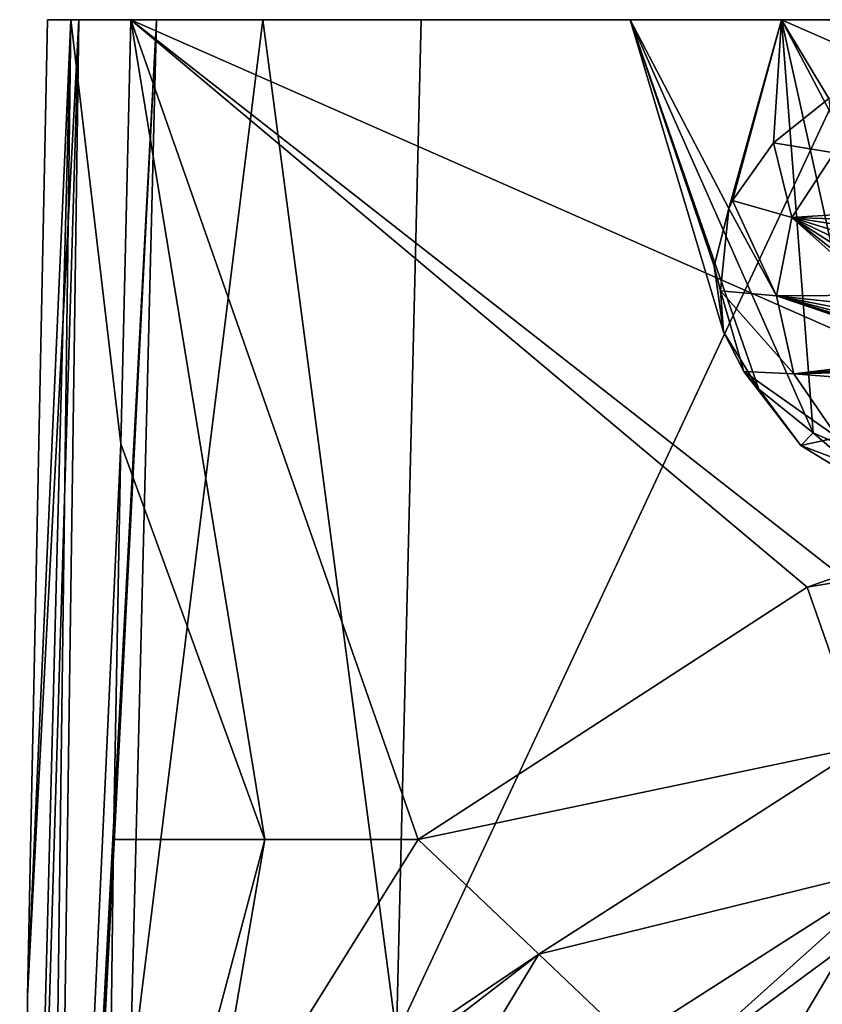
# Model space of a CAD drawing. Units: millimetres. Extents: x -250 to 250, y -400 to 10.
# Drawn here: x -250 to -192, y -71 to 0 of the extents above; entities that cross this region are included whole.
import ezdxf

# ---------------------------------------------------------------- set-up
doc = ezdxf.new("R2010")
doc.units = ezdxf.units.MM
doc.header["$LTSCALE"] = 101.851852
for name, color, linetype in [('149', 7, 'CONTINUOUS'), ('150', 7, 'CONTINUOUS'), ('185', 7, 'CONTINUOUS'), ('24', 7, 'CONTINUOUS'), ('25', 7, 'CONTINUOUS'), ('27', 7, 'CONTINUOUS'), ('28', 7, 'CONTINUOUS'), ('40', 7, 'CONTINUOUS'), ('42', 7, 'CONTINUOUS'), ('48', 7, 'CONTINUOUS'), ('51', 7, 'CONTINUOUS'), ('52', 7, 'CONTINUOUS')]:
    doc.layers.add(name, color=color, linetype=linetype)

msp = doc.modelspace()

# ---------------------------------------------------------------- linework, layer by layer
at = {"layer": '149', "linetype": 'Continuous'}
for points in [[(-194.388, -14.243, 790.51), (-191.343, -9.587, 796.058), (-186.226, -13.698, 791.159), (-194.388, -14.243, 790.51)], [(-187.026, -14.467, 790.242), (-194.388, -14.243, 790.51), (-186.226, -13.698, 791.159), (-187.026, -14.467, 790.242)], [(-195.493, -19.863, 783.812), (-194.388, -14.243, 790.51), (-188.125, -19.832, 783.848), (-195.493, -19.863, 783.812)], [(-188.125, -19.832, 783.848), (-194.388, -14.243, 790.51), (-188.405, -18.927, 784.927), (-188.125, -19.832, 783.848)], [(-188.405, -18.927, 784.927), (-194.388, -14.243, 790.51), (-188.5, -18.002, 786.029), (-188.405, -18.927, 784.927)], [(-188.5, -18.002, 786.029), (-194.388, -14.243, 790.51), (-188.405, -17.078, 787.131), (-188.5, -18.002, 786.029)], [(-188.405, -17.078, 787.131), (-194.388, -14.243, 790.51), (-188.125, -16.173, 788.21), (-188.405, -17.078, 787.131)], [(-188.125, -16.173, 788.21), (-194.388, -14.243, 790.51), (-187.663, -15.297, 789.254), (-188.125, -16.173, 788.21)], [(-187.663, -15.297, 789.254), (-194.388, -14.243, 790.51), (-187.026, -14.467, 790.242), (-187.663, -15.297, 789.254)], [(-187.663, -20.708, 782.804), (-195.493, -19.863, 783.812), (-188.125, -19.832, 783.848), (-187.663, -20.708, 782.804)], [(-194.265, -25.478, 777.12), (-195.493, -19.863, 783.812), (-182.998, -24.126, 778.731), (-194.265, -25.478, 777.12)], [(-182.998, -24.126, 778.731), (-195.493, -19.863, 783.812), (-184.198, -23.611, 779.344), (-182.998, -24.126, 778.731)], [(-184.198, -23.611, 779.344), (-195.493, -19.863, 783.812), (-185.278, -23.002, 780.07), (-184.198, -23.611, 779.344)], [(-185.278, -23.002, 780.07), (-195.493, -19.863, 783.812), (-186.226, -22.307, 780.899), (-185.278, -23.002, 780.07)], [(-186.226, -22.307, 780.899), (-195.493, -19.863, 783.812), (-187.026, -21.538, 781.816), (-186.226, -22.307, 780.899)], [(-187.026, -21.538, 781.816), (-195.493, -19.863, 783.812), (-187.663, -20.708, 782.804), (-187.026, -21.538, 781.816)], [(-181.709, -24.535, 778.244), (-194.265, -25.478, 777.12), (-182.998, -24.126, 778.731), (-181.709, -24.535, 778.244)], [(-180.35, -24.832, 777.89), (-194.265, -25.478, 777.12), (-181.709, -24.535, 778.244), (-180.35, -24.832, 777.89)], [(-178.933, -25.013, 777.674), (-194.265, -25.478, 777.12), (-180.35, -24.832, 777.89), (-178.933, -25.013, 777.674)], [(-177.5, -25.073, 777.602), (-194.265, -25.478, 777.12), (-178.933, -25.013, 777.674), (-177.5, -25.073, 777.602)], [(-160.848, -28.045, 774.061), (-194.265, -25.478, 777.12), (-177.5, -25.073, 777.602), (-160.848, -28.045, 774.061)], [(-194.265, -25.478, 777.12), (-160.848, -28.045, 774.061), (-191.121, -30.079, 771.637), (-194.265, -25.478, 777.12)]]:
    msp.add_3dface(points, dxfattribs=at)
at = {"layer": '150', "linetype": 'Continuous'}
for points in [[(-195.134, 0, 750.73), (-206.032, 0, 765.729), (-192.858, -29.721, 763.507), (-195.134, 0, 750.73)], [(-206.032, 0, 765.729), (-206.032, 0, 784.271), (-199.321, -22.473, 774.951), (-206.032, 0, 765.729)], [(-192.858, -29.721, 763.507), (-206.032, 0, 765.729), (-196.787, -26.578, 768.585), (-192.858, -29.721, 763.507)], [(-196.787, -26.578, 768.585), (-206.032, 0, 765.729), (-199.321, -22.473, 774.951), (-196.787, -26.578, 768.585)], [(-206.032, 0, 784.271), (-195.134, 0, 799.27), (-198.932, -13.598, 787.969), (-206.032, 0, 784.271)], [(-199.321, -22.473, 774.951), (-206.032, 0, 784.271), (-199.979, -17.742, 781.994), (-199.321, -22.473, 774.951)], [(-199.979, -17.742, 781.994), (-206.032, 0, 784.271), (-198.932, -13.598, 787.969), (-199.979, -17.742, 781.994)], [(-198.932, -13.598, 787.969), (-195.134, 0, 799.27), (-198.661, -13.011, 788.803), (-198.932, -13.598, 787.969)], [(-198.661, -13.011, 788.803), (-195.134, 0, 799.27), (-195.721, -8.87, 794.614), (-198.661, -13.011, 788.803)], [(-195.721, -8.87, 794.614), (-195.134, 0, 799.27), (-191.745, -5.665, 799.034), (-195.721, -8.87, 794.614)], [(-177.5, 0, 745), (-195.134, 0, 750.73), (-177.5, -33.453, 757.176), (-177.5, 0, 745)], [(-177.5, -33.453, 757.176), (-195.134, 0, 750.73), (-188.078, -31.853, 759.937), (-177.5, -33.453, 757.176)], [(-188.078, -31.853, 759.937), (-195.134, 0, 750.73), (-192.858, -29.721, 763.507), (-188.078, -31.853, 759.937)], [(-195.134, 0, 799.27), (-177.5, 0, 805), (-187.255, -3.464, 802.033), (-195.134, 0, 799.27)], [(-191.745, -5.665, 799.034), (-195.134, 0, 799.27), (-187.255, -3.464, 802.033), (-191.745, -5.665, 799.034)]]:
    msp.add_3dface(points, dxfattribs=at)
at = {"layer": '185', "linetype": 'Continuous'}
for points in [[(-191.343, -9.587, 796.058), (-195.721, -8.87, 794.614), (-191.745, -5.665, 799.034), (-191.343, -9.587, 796.058)], [(-194.388, -14.243, 790.51), (-198.661, -13.011, 788.803), (-195.721, -8.87, 794.614), (-194.388, -14.243, 790.51)], [(-191.343, -9.587, 796.058), (-194.388, -14.243, 790.51), (-195.721, -8.87, 794.614), (-191.343, -9.587, 796.058)], [(-195.493, -19.863, 783.812), (-198.932, -13.598, 787.969), (-198.661, -13.011, 788.803), (-195.493, -19.863, 783.812)], [(-194.388, -14.243, 790.51), (-195.493, -19.863, 783.812), (-198.661, -13.011, 788.803), (-194.388, -14.243, 790.51)], [(-199.979, -17.742, 781.994), (-198.932, -13.598, 787.969), (-199.524, -19.512, 780.912), (-199.979, -17.742, 781.994)], [(-198.932, -13.598, 787.969), (-195.493, -19.863, 783.812), (-199.524, -19.512, 780.912), (-198.932, -13.598, 787.969)], [(-199.321, -22.473, 774.951), (-199.979, -17.742, 781.994), (-199.524, -19.512, 780.912), (-199.321, -22.473, 774.951)], [(-199.321, -22.473, 774.951), (-199.524, -19.512, 780.912), (-197.851, -25.313, 774), (-199.321, -22.473, 774.951)], [(-195.493, -19.863, 783.812), (-194.265, -25.478, 777.12), (-199.524, -19.512, 780.912), (-195.493, -19.863, 783.812)], [(-199.524, -19.512, 780.912), (-194.265, -25.478, 777.12), (-197.851, -25.313, 774), (-199.524, -19.512, 780.912)], [(-196.787, -26.578, 768.585), (-199.321, -22.473, 774.951), (-197.851, -25.313, 774), (-196.787, -26.578, 768.585)], [(-196.787, -26.578, 768.585), (-197.851, -25.313, 774), (-193.754, -30.649, 767.64), (-196.787, -26.578, 768.585)], [(-194.265, -25.478, 777.12), (-191.121, -30.079, 771.637), (-197.851, -25.313, 774), (-194.265, -25.478, 777.12)], [(-197.851, -25.313, 774), (-191.121, -30.079, 771.637), (-193.754, -30.649, 767.64), (-197.851, -25.313, 774)], [(-192.858, -29.721, 763.507), (-196.787, -26.578, 768.585), (-193.754, -30.649, 767.64), (-192.858, -29.721, 763.507)], [(-192.858, -29.721, 763.507), (-193.754, -30.649, 767.64), (-186.885, -34.843, 762.642), (-192.858, -29.721, 763.507)], [(-188.078, -31.853, 759.937), (-192.858, -29.721, 763.507), (-186.885, -34.843, 762.642), (-188.078, -31.853, 759.937)], [(-191.121, -30.079, 771.637), (-186.901, -33.237, 767.873), (-193.754, -30.649, 767.64), (-191.121, -30.079, 771.637)], [(-193.754, -30.649, 767.64), (-186.901, -33.237, 767.873), (-186.885, -34.843, 762.642), (-193.754, -30.649, 767.64)]]:
    msp.add_3dface(points, dxfattribs=at)
at = {"layer": '24', "linetype": 'Continuous'}
for points in [[(-247.983, 0, 843.791), (-246.293, 0, 848.178), (-245.721, 0, 811.906), (-247.983, 0, 843.791)], [(-246.293, 0, 848.178), (-241.987, 0, 850), (-245.721, 0, 811.906), (-246.293, 0, 848.178)], [(-245.721, 0, 811.906), (-241.987, 0, 850), (-240.12, 0, 780), (-245.721, 0, 811.906)], [(-241.987, 0, 850), (-121.172, 0, 850), (-240.12, 0, 780), (-241.987, 0, 850)], [(-121.172, 0, 850), (-195.134, 0, 799.27), (-240.12, 0, 780), (-121.172, 0, 850)], [(-240.12, 0, 780), (-195.134, 0, 799.27), (-232.465, 0, 756.157), (-240.12, 0, 780)], [(-195.134, 0, 799.27), (-206.032, 0, 784.271), (-232.465, 0, 756.157), (-195.134, 0, 799.27)], [(-232.465, 0, 756.157), (-206.032, 0, 784.271), (-221.069, 0, 733.982), (-232.465, 0, 756.157)], [(-206.032, 0, 765.729), (-195.134, 0, 750.73), (-221.069, 0, 733.982), (-206.032, 0, 765.729)], [(-221.069, 0, 733.982), (-195.134, 0, 750.73), (-188.661, 0, 699.841), (-221.069, 0, 733.982)], [(-206.032, 0, 784.271), (-206.032, 0, 765.729), (-221.069, 0, 733.982), (-206.032, 0, 784.271)], [(-195.134, 0, 750.73), (-177.5, 0, 745), (-188.661, 0, 699.841), (-195.134, 0, 750.73)], [(-177.5, 0, 805), (-195.134, 0, 799.27), (-121.172, 0, 850), (-177.5, 0, 805)]]:
    msp.add_3dface(points, dxfattribs=at)
at = {"layer": '25', "linetype": 'Continuous'}
for points in [[(-248.268, -150.966, 848.207), (-246.293, 0, 848.178), (-249.977, -142, 843.824), (-248.268, -150.966, 848.207)], [(-249.977, -142, 843.824), (-246.293, 0, 848.178), (-249.404, -70.268, 843.805), (-249.977, -142, 843.824)], [(-246.293, 0, 848.178), (-247.983, 0, 843.791), (-249.404, -70.268, 843.805), (-246.293, 0, 848.178)], [(-246.293, 0, 848.178), (-248.268, -150.966, 848.207), (-242.701, -30.512, 850), (-246.293, 0, 848.178)], [(-241.987, 0, 850), (-246.293, 0, 848.178), (-242.701, -30.512, 850), (-241.987, 0, 850)], [(-242.701, -30.512, 850), (-248.268, -150.966, 848.207), (-243.223, -59, 850), (-242.701, -30.512, 850)], [(-243.223, -59, 850), (-248.268, -150.966, 848.207), (-243.741, -101.879, 850), (-243.223, -59, 850)]]:
    msp.add_3dface(points, dxfattribs=at)
at = {"layer": '27', "linetype": 'Continuous'}
for points in [[(-243.223, -59, 850), (-243.741, -101.879, 850), (-232.333, -59, 849.963), (-243.223, -59, 850)], [(-232.333, -59, 849.963), (-243.741, -101.879, 850), (-236.518, -83.333, 849.968), (-232.333, -59, 849.963)], [(-221.305, -59, 849.906), (-232.333, -59, 849.963), (-236.518, -83.333, 849.968), (-221.305, -59, 849.906)]]:
    msp.add_3dface(points, dxfattribs=at)
at = {"layer": '28', "linetype": 'Continuous'}
for points in [[(-241.987, 0, 850), (-242.701, -30.512, 850), (-232.333, -59, 849.963), (-241.987, 0, 850)], [(-121.172, 0, 850), (-241.987, 0, 850), (-161.301, -35.535, 849.627), (-121.172, 0, 850)], [(-241.987, 0, 850), (-232.333, -59, 849.963), (-221.305, -59, 849.906), (-241.987, 0, 850)], [(-241.987, 0, 850), (-221.305, -59, 849.906), (-193.287, -40.835, 849.795), (-241.987, 0, 850)], [(-161.301, -35.535, 849.627), (-241.987, 0, 850), (-190.896, -40.005, 849.785), (-161.301, -35.535, 849.627)], [(-190.896, -40.005, 849.785), (-241.987, 0, 850), (-193.287, -40.835, 849.795), (-190.896, -40.005, 849.785)], [(-242.701, -30.512, 850), (-243.223, -59, 850), (-232.333, -59, 849.963), (-242.701, -30.512, 850)]]:
    msp.add_3dface(points, dxfattribs=at)
at = {"layer": '40', "linetype": 'Continuous'}
for points in [[(-245.721, 0, 811.906), (-249.977, -142, 843.824), (-249.404, -70.268, 843.805), (-245.721, 0, 811.906)], [(-249.977, -142, 843.824), (-245.721, 0, 811.906), (-247.723, -142.199, 810.457), (-249.977, -142, 843.824)], [(-247.983, 0, 843.791), (-245.721, 0, 811.906), (-249.404, -70.268, 843.805), (-247.983, 0, 843.791)], [(-245.721, 0, 811.906), (-240.12, 0, 780), (-247.723, -142.199, 810.457), (-245.721, 0, 811.906)], [(-247.723, -142.199, 810.457), (-240.12, 0, 780), (-247.452, -142.211, 808.216), (-247.723, -142.199, 810.457)], [(-247.452, -142.211, 808.216), (-240.12, 0, 780), (-242.041, -76.869, 780), (-247.452, -142.211, 808.216)]]:
    msp.add_3dface(points, dxfattribs=at)
at = {"layer": '42', "linetype": 'Continuous'}
for points in [[(-240.12, 0, 780), (-232.465, 0, 756.157), (-242.041, -76.869, 780), (-240.12, 0, 780)], [(-242.041, -76.869, 780), (-232.465, 0, 756.157), (-222.85, -73.089, 734.343), (-242.041, -76.869, 780)], [(-232.465, 0, 756.157), (-221.069, 0, 733.982), (-222.85, -73.089, 734.343), (-232.465, 0, 756.157)], [(-221.069, 0, 733.982), (-188.661, 0, 699.841), (-222.85, -73.089, 734.343), (-221.069, 0, 733.982)], [(-222.85, -73.089, 734.343), (-188.661, 0, 699.841), (-188.518, -72.684, 697.701), (-222.85, -73.089, 734.343)]]:
    msp.add_3dface(points, dxfattribs=at)
at = {"layer": '48', "linetype": 'Continuous'}
for points in [[(-203.331, -76.103, 826.505), (-201.16, -84.606, 792.615), (-190.489, -66.604, 826.038), (-203.331, -76.103, 826.505)], [(-190.489, -66.604, 826.038), (-201.16, -84.606, 792.615), (-186.068, -67.241, 799.428), (-190.489, -66.604, 826.038)], [(-201.16, -84.606, 792.615), (-181.971, -81.011, 765.731), (-186.068, -67.241, 799.428), (-201.16, -84.606, 792.615)]]:
    msp.add_3dface(points, dxfattribs=at)
at = {"layer": '51', "linetype": 'Continuous'}
for points in [[(-161.301, -35.535, 849.627), (-190.896, -40.005, 849.785), (-193.287, -40.835, 849.795), (-161.301, -35.535, 849.627)], [(-161.301, -35.535, 849.627), (-193.287, -40.835, 849.795), (-189.296, -52.278, 846.564), (-161.301, -35.535, 849.627)], [(-193.287, -40.835, 849.795), (-221.305, -59, 849.906), (-189.296, -52.278, 846.564), (-193.287, -40.835, 849.795)], [(-189.296, -52.278, 846.564), (-221.305, -59, 849.906), (-212.612, -67.241, 846.775), (-189.296, -52.278, 846.564)], [(-186.186, -60.743, 837.862), (-189.296, -52.278, 846.564), (-212.612, -67.241, 846.775), (-186.186, -60.743, 837.862)], [(-206.088, -73.45, 838.28), (-186.186, -60.743, 837.862), (-212.612, -67.241, 846.775), (-206.088, -73.45, 838.28)], [(-203.331, -76.103, 826.505), (-186.186, -60.743, 837.862), (-206.088, -73.45, 838.28), (-203.331, -76.103, 826.505)], [(-203.331, -76.103, 826.505), (-190.489, -66.604, 826.038), (-186.186, -60.743, 837.862), (-203.331, -76.103, 826.505)]]:
    msp.add_3dface(points, dxfattribs=at)
at = {"layer": '52', "linetype": 'Continuous'}
for points in [[(-221.305, -59, 849.906), (-236.518, -83.333, 849.968), (-212.612, -67.241, 846.775), (-221.305, -59, 849.906)], [(-236.518, -83.333, 849.968), (-237.667, -86.526, 849.972), (-212.612, -67.241, 846.775), (-236.518, -83.333, 849.968)], [(-212.612, -67.241, 846.775), (-237.667, -86.526, 849.972), (-226.283, -89.844, 846.917), (-212.612, -67.241, 846.775)], [(-206.088, -73.45, 838.28), (-212.612, -67.241, 846.775), (-226.283, -89.844, 846.917), (-206.088, -73.45, 838.28)]]:
    msp.add_3dface(points, dxfattribs=at)

doc.saveas('drawing.dxf')
